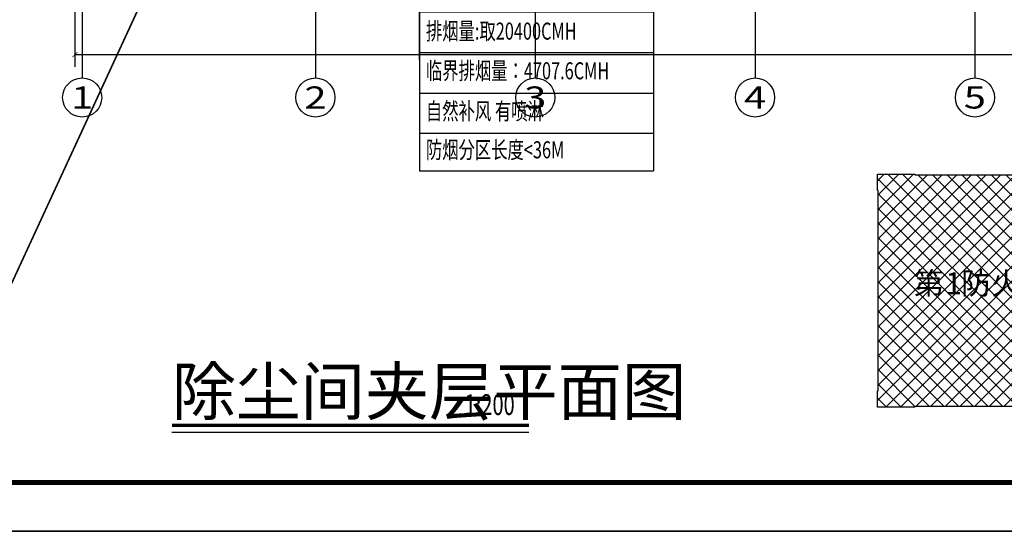
# Model space of a CAD drawing. Units: millimetres. Extents: x 3714769 to 4223690, y 414885 to 1049936.
# Drawn here: x 3970132 to 4010445, y 580197 to 601160 of the extents above; entities that cross this region are included whole.
import ezdxf
from ezdxf.enums import TextEntityAlignment as Align

# ---------------------------------------------------------------- set-up
doc = ezdxf.new("R2010")
doc.units = ezdxf.units.MM
doc.header["$LTSCALE"] = 1000
for name, color, linetype in [('AXIS', 3, 'Continuous'), ('AXIS_TEXT', 7, 'Continuous'), ('DIM_SYMB', 3, 'Continuous'), ('PUB_TEXT', 7, 'Continuous'), ('PUB_TITLE', 4, 'Continuous'), ('屋面', 133, 'Continuous')]:
    doc.layers.add(name, color=color, linetype=linetype)
doc.layers.add('H-排烟-标注', color=3, linetype='Continuous', lineweight=25)
doc.layers.add('yichutu', color=7, linetype='Continuous', true_color=0xffffff, plot=False)
doc.styles.add('_TCH_AXIS', font='COMPLEX', dxfattribs={"bigfont": 'GBCBIG'})
doc.styles.add('_TCH_DIM', font='SIMPLEX', dxfattribs={"bigfont": 'GBCBIG'})
doc.styles.add('_TCH_DIM_T3', font='SIMPLEX', dxfattribs={"width": 0.705882, "bigfont": 'GBCBIG'})
doc.styles.add('COMPLEX', font='COMPLEX')
doc.styles.add('K-HZ', font='tssdeng.shx', dxfattribs={"width": 0.65, "bigfont": 'gbcbig.shx'})
doc.styles.add('st', font='txt')
doc.dimstyles.new('_TCH_ARCH&&200', dxfattribs={"dimtxt": 595, "dimasz": 200, "dimexe": 500, "dimexo": 600, "dimgap": 200, "dimtad": 1, "dimdec": 0, "dimzin": 0, "dimdsep": 46, "dimtxsty": '_TCH_DIM_T3', "dimblk": 'ARCHTICK', "dimcen": 0.09, "dimclrt": 7, "dimazin": 2, "dimtfac": 1, "dimtdec": 0, "dimtix": 1, "dimtmove": 2, "dimatfit": 3, "dimfxl": 1, "dimtolj": 1, "dimtzin": 0, "dimarcsym": 0})

# ---------------------------------------------------------------- blocks, each defined once
blk = doc.blocks.new('yct-1471-594-294200-118800-200-1006.0')
at = {"layer": 'yichutu', "color": 7, "true_color": 0xffffff}
blk.add_lwpolyline([(0, 0), (0, 118800), (294200, 118800), (294200, 0)], close=True, dxfattribs=at)
blk = doc.blocks.new('TTTT')
at = {"layer": '屋面', "ltscale": 300}
h = blk.add_hatch(dxfattribs=at)
h.set_pattern_fill('多孔材料', color=8, scale=1000)
h.set_pattern_definition([(45, (2000, 0), (-2000.002, 2000.002), []), (135, (2000, 0), (-2000.002, -2000.002), [])])
edge = h.paths.add_edge_path()
edge.add_line((4337425, 277142), (4288075, 277143))
edge.add_line((4288075, 277143), (4288075, 276143))
edge.add_line((4288075, 276143), (4260875, 276143))
edge.add_line((4260875, 276143), (4260875, 277143))
edge.add_line((4260875, 277143), (4225275, 277143))
edge.add_line((4225275, 277143), (4225275, 276943))
edge.add_line((4225275, 276943), (4215125, 276943))
edge.add_line((4215125, 276943), (4215125, 281343))
edge.add_line((4215125, 281343), (4215325, 281343))
edge.add_line((4215325, 281343), (4215325, 336143))
edge.add_line((4215325, 336143), (4215125, 336143))
edge.add_line((4215125, 336143), (4215125, 340543))
edge.add_line((4215125, 340543), (4225275, 340543))
edge.add_line((4225275, 340543), (4225275, 340343))
edge.add_line((4225275, 340343), (4260875, 340343))
edge.add_line((4260875, 340343), (4260875, 341343))
edge.add_line((4260875, 341343), (4288075, 341343))
edge.add_line((4288075, 341343), (4288075, 340343))
edge.add_line((4288075, 340343), (4341525, 340343))
edge.add_line((4341525, 340343), (4341525, 307743))
edge.add_line((4341525, 307743), (4337325, 307743))
edge.add_line((4337325, 307743), (4337325, 302143))
edge.add_line((4337325, 302143), (4341525, 302143))
edge.add_line((4341525, 302143), (4341525, 287493))
edge.add_line((4341525, 287493), (4337424, 287493))
edge.add_line((4337424, 287493), (4337424, 277143))
h = blk.add_hatch(dxfattribs=at)
h.set_pattern_fill('普通砖', color=8, scale=500)
h.set_pattern_definition([(45, (0, 897.6), (-883.88383, 883.88383), [])])
h.paths.add_polyline_path([(4341525, 340343), (4358775, 340343), (4358775, 341343), (4385975, 341343), (4385975, 340343), (4421625, 340343), (4421625, 340543), (4431725, 340543), (4431725, 336143), (4431525, 336143), (4431525, 281343), (4431725, 281343), (4431725, 276943), (4421625, 276943), (4421625, 277143), (4385975, 277143), (4385975, 276143), (4358775, 276143), (4358775, 277143), (4337425, 277143), (4337424, 287493), (4341525, 287493), (4341525, 302143), (4337325, 302143), (4337325, 307743), (4341525, 307743)])
at = {"layer": '屋面', "color": 4, "ltscale": 300}
blk.add_lwpolyline([(4337425, 277142), (4337425, 277142), (4288075, 277143), (4288075, 276143), (4260875, 276143), (4260875, 277143), (4225275, 277143), (4225275, 276943), (4215125, 276943), (4215125, 281343), (4215325, 281343), (4215325, 336143), (4215125, 336143), (4215125, 340543), (4225275, 340543), (4225275, 340343), (4260875, 340343), (4260875, 341343), (4288075, 341343), (4288075, 340343), (4341525, 340343), (4341525, 307743), (4337325, 307743), (4337325, 302143), (4341525, 302143), (4341525, 287493), (4337424, 287493), (4337424, 277143)], dxfattribs=at)
at = {"layer": '屋面', "color": 1, "ltscale": 300}
blk.add_lwpolyline([(4341525, 340343), (4358775, 340343), (4358775, 341343), (4385975, 341343), (4385975, 340343), (4421625, 340343), (4421625, 340543), (4431725, 340543), (4431725, 336143), (4431525, 336143), (4431525, 281343), (4431725, 281343), (4431725, 276943), (4421625, 276943), (4421625, 277143), (4385975, 277143), (4385975, 276143), (4358775, 276143), (4358775, 277143), (4337425, 277143), (4337424, 287493), (4341525, 287493), (4341525, 302143), (4337325, 302143), (4337325, 307743), (4341525, 307743), (4341525, 340343)], dxfattribs=at)
at = {"layer": '屋面', "color": 6, "ltscale": 300}
blk.add_lwpolyline([(4341525, 287543), (4341525, 302143), (4337325, 302143), (4337325, 307743), (4341525, 307743), (4341525, 311343), (4341525, 311343), (4341525, 315343), (4341525, 315343), (4341525, 325843), (4341525, 325843), (4341525, 329943), (4341525, 329943), (4341525, 340343)], dxfattribs=at)
at = {"layer": 'PUB_TEXT', "style": 'st'}
for s, height, p in [('第', 6042, (4224962, 307739)), ('防火分区：', 6042.2, (4237924, 307739)), ('平方米', 6042.2, (4298413, 307739)), ('1', 6042, (4233603, 307739)), ('7969', 6042.2, (4281131, 307739)), ('第', 4834, (4347677, 308285)), ('2', 4834, (4354590, 308285)), ('防火分区：', 4833.8, (4358047, 308285)), ('5814', 4833.8, (4392612, 308285)), ('平方米', 4833.8, (4406439, 308285))]:
    blk.add_text(s, height=height, dxfattribs=at).set_placement(p)
blk = doc.blocks.new('_ArchTick')
at = {"color": 0, "linetype": 'ByBlock', "const_width": 0.15}
blk.add_lwpolyline([(-0.5, -0.5), (0.5, 0.5)], dxfattribs=at)
blk = doc.blocks.new('*D840')
at = {"layer": 'AXIS', "color": 0, "linetype": 'ByBlock', "lineweight": -2, "transparency": 16777216}
for p, q in [((1462917, 743722), (1462917, 737222)), ((1679517, 743722), (1679517, 737222)), ((1462917, 737722), (1679517, 737722))]:
    blk.add_line(p, q, dxfattribs=at)
at = {"layer": 'Defpoints', "color": 0, "linetype": 'ByBlock', "transparency": 16777216}
for p in [(1462917, 744322), (1679517, 744322), (1679517, 737722)]:
    blk.add_point(p, dxfattribs=at)
at = {"layer": 'AXIS', "color": 0, "linetype": 'ByBlock', "lineweight": -2, "transparency": 16777216, "xscale": 200, "yscale": 200, "zscale": 200, "rotation": 180}
blk.add_blockref('_ArchTick', (1462917, 737722), dxfattribs=at)
at = {"layer": 'AXIS', "color": 0, "linetype": 'ByBlock', "lineweight": -2, "transparency": 16777216, "xscale": 200, "yscale": 200, "zscale": 200}
blk.add_blockref('_ArchTick', (1679517, 737722), dxfattribs=at)
at = {"layer": 'AXIS', "color": 7, "linetype": 'ByBlock', "transparency": 16777216, "insert": (1571217, 738220), "char_height": 595, "attachment_point": 5, "style": '_TCH_DIM_T3'}
blk.add_mtext('\\A1;216600', dxfattribs=at)
blk = doc.blocks.new('_AXISO')
blk.add_circle((0, 0), 0.5)
at = {"layer": 'AXIS_TEXT', "style": 'COMPLEX', "width": 1.041667}
blk.add_attdef('A', text='', height=0.56, dxfattribs=at).set_placement((-0.25, -0.28), (0.25, -0.28), align=Align.FIT)
blk = doc.blocks.new('xxx')
at = {"layer": 'H-排烟-标注', "color": 3}
for points in [[(1531681, 1046332), (1535514, 1046332)], [(1531681, 1046332), (1531681, 1039878)], [(1535514, 1046332), (1535514, 1039878)], [(1531681, 1045724), (1535514, 1045724)], [(1531681, 1045079), (1535514, 1045079)], [(1531681, 1044438), (1535514, 1044438)], [(1531681, 1043763), (1535514, 1043763)], [(1531681, 1043128), (1535514, 1043128)], [(1531681, 1042484), (1535514, 1042484)], [(1531681, 1041818), (1535514, 1041818)], [(1531681, 1041153), (1535514, 1041153)], [(1531681, 1040497), (1535514, 1040497)], [(1531681, 1039878), (1535514, 1039878)]]:
    blk.add_lwpolyline(points, dxfattribs=at)
blk = doc.blocks.new('0911002')
at = {"layer": 'AXIS', "color": 252}
for p, q in [((1463216.6, 744766.4), (1463216.6, 736766.4)), ((1472766.6, 744766.4), (1472766.6, 736766.4)), ((1481766.6, 744766.4), (1481766.6, 736766.4)), ((1490766.6, 744766.4), (1490766.6, 736766.4)), ((1499766.6, 744766.4), (1499766.6, 736766.4))]:
    blk.add_line(p, q, dxfattribs=at)
at = {"layer": '屋面', "color": 252, "ltscale": 300}
for p, q in [((1458625.9, 724677), (1473016.5, 755866.2)), ((1458624.9, 724652.1), (1473015.5, 755841.3))]:
    blk.add_line(p, q, dxfattribs=at)
at = {"layer": 'AXIS', "color": 252}
ref = blk.add_blockref('_AXISO', (1463216.6, 735966.4), dxfattribs=dict(at, xscale=1600, yscale=1600, zscale=1600))
ref.add_attrib('A', '1', dxfattribs={"layer": 'AXIS_TEXT', "color": 252, "ltscale": 300, "height": 905.1, "style": '_TCH_AXIS', "width": 2.333333}).set_placement((1462764, 735513.9), (1463669.1, 735513.9), align=Align.FIT)
ref = blk.add_blockref('_AXISO', (1472766.6, 735966.4), dxfattribs=dict(at, xscale=1600, yscale=1600, zscale=1600))
ref.add_attrib('A', '2', dxfattribs={"layer": 'AXIS_TEXT', "color": 252, "ltscale": 300, "height": 905.1, "style": '_TCH_AXIS', "width": 1.5}).set_placement((1472314, 735513.9), (1473219.1, 735513.9), align=Align.FIT)
ref = blk.add_blockref('_AXISO', (1481766.6, 735966.4), dxfattribs=dict(at, xscale=1600, yscale=1600, zscale=1600))
ref.add_attrib('A', '3', dxfattribs={"layer": 'AXIS_TEXT', "color": 252, "ltscale": 300, "height": 905.1, "style": '_TCH_AXIS', "width": 1.5}).set_placement((1481314, 735513.9), (1482219.1, 735513.9), align=Align.FIT)
ref = blk.add_blockref('_AXISO', (1490766.6, 735966.4), dxfattribs=dict(at, xscale=1600, yscale=1600, zscale=1600))
ref.add_attrib('A', '4', dxfattribs={"layer": 'AXIS_TEXT', "color": 252, "ltscale": 300, "height": 905.1, "style": '_TCH_AXIS', "width": 1.3125}).set_placement((1490314, 735513.9), (1491219.1, 735513.9), align=Align.FIT)
ref = blk.add_blockref('_AXISO', (1499766.6, 735966.4), dxfattribs=dict(at, xscale=1600, yscale=1600, zscale=1600))
ref.add_attrib('A', '5', dxfattribs={"layer": 'AXIS_TEXT', "color": 252, "ltscale": 300, "height": 905.1, "style": '_TCH_AXIS', "width": 1.5}).set_placement((1499314, 735513.9), (1500219.1, 735513.9), align=Align.FIT)
at = {"layer": 'AXIS', "color": 252, "linetype": 'ByBlock'}
dim = blk.add_aligned_dim(p1=(1462916.6, 744322.5), p2=(1679516.6, 744322.5), distance=-6600, dimstyle='_TCH_ARCH&&200', dxfattribs=at)
dim.commit()
dim.dimension.update_dxf_attribs({"geometry": '*D840', "text_midpoint": (1571216.6, 738220)})

msp = doc.modelspace()

# ---------------------------------------------------------------- linework, layer by layer
at = {"layer": 'DIM_SYMB', "const_width": 140}
msp.add_lwpolyline([(3976366.5, 584535.2), (3990982.3, 584535.2)], dxfattribs=at)
at = {"layer": 'DIM_SYMB'}
msp.add_lwpolyline([(3976366.5, 584255.2), (3990982.3, 584255.2)], dxfattribs=at)
at = {"layer": 'H-排烟-标注', "ltscale": 300}
msp.add_lwpolyline([(3986506.9, 599520.8), (3986506.9, 619256.1)], dxfattribs=at)
at = {"layer": 'PUB_TITLE', "color": 0}
msp.add_lwpolyline([(3929490.5, 580197.5), (4223690.5, 580197.5), (4223690.5, 698997.5), (3929490.5, 698997.5)], close=True, dxfattribs=at)
at = {"layer": 'PUB_TITLE', "color": 0, "const_width": 200}
msp.add_lwpolyline([(3934490.5, 582197.5), (4221690.5, 582197.5), (4221690.5, 696997.5), (3934490.5, 696997.5)], close=True, dxfattribs=at)

# ---------------------------------------------------------------- block references
msp.add_blockref('0911002', (2509474.7, -137995.1))
at = {"layer": 'H-排烟-标注', "xscale": 2.5, "yscale": 2.5, "zscale": 2.5}
msp.add_blockref('xxx', (157303.8, -2004726.7), dxfattribs=at)
at = {"layer": 'yichutu', "color": 1}
msp.add_blockref('yct-1471-594-294200-118800-200-1006.0', (3929490.5, 580197.5), dxfattribs=at)
at = {"layer": '屋面', "color": 1, "xscale": 0.15, "yscale": 0.15, "zscale": 0.15}
msp.add_blockref('TTTT', (3372985.6, 543745.4), dxfattribs=at)

# ---------------------------------------------------------------- texts
at = {"layer": 'DIM_SYMB', "color": 7, "style": '_TCH_DIM'}
msp.add_text('除尘间夹层平面图', height=1929.08, dxfattribs=at).set_placement((3976366.5, 584964.2))
at = {"layer": 'DIM_SYMB', "color": 7, "style": '_TCH_DIM', "width": 0.705882}
msp.add_text('1:200', height=850, dxfattribs=at).set_placement((3988353.7, 584964.2))
at = {"layer": 'H-排烟-标注', "color": 0, "style": 'K-HZ', "width": 0.7}
for s, p in [('排烟量:取20400CMH', (3986763.8, 600691.4)), ('临界排烟量：4707.6CMH', (3986763.8, 599066.4)), ('自然补风 有喷淋', (3986763.8, 597413.5)), ('防烟分区长度<36M', (3986763.8, 595829.8))]:
    msp.add_text(s, height=700, dxfattribs=at).set_placement(p, align=Align.MIDDLE_LEFT)

doc.saveas('drawing.dxf')
